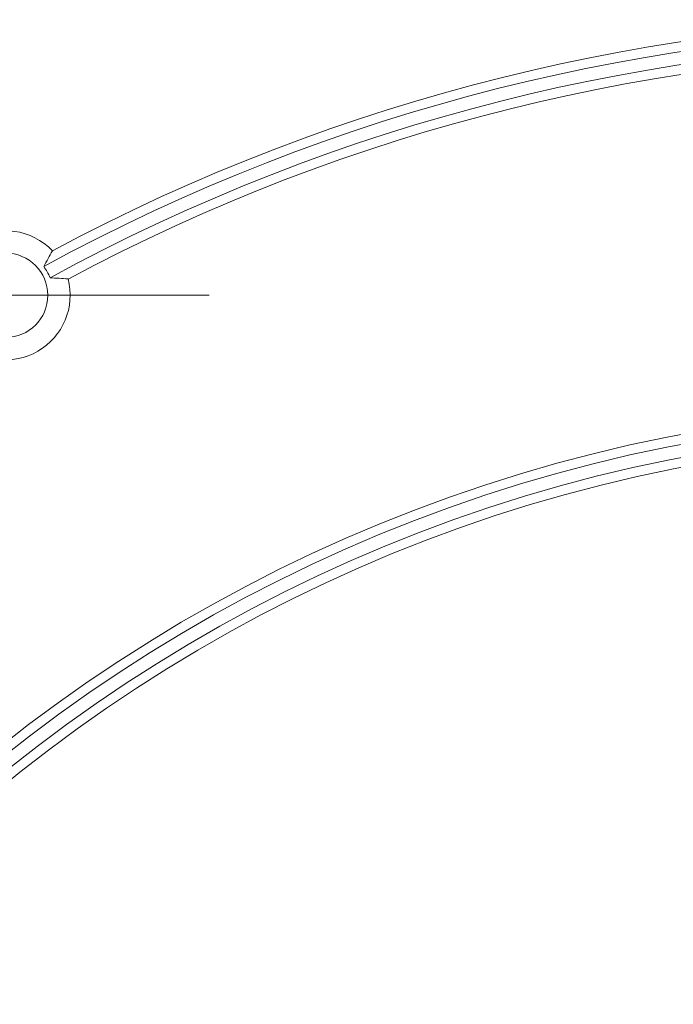
# Model space of a CAD drawing. Units: millimetres. Extents: x 83819 to 84265, y 52495 to 52883.
# Drawn here: x 83877 to 83887, y 52801 to 52816 of the extents above; entities that cross this region are included whole.
import ezdxf

# ---------------------------------------------------------------- set-up
doc = ezdxf.new("R2010")
doc.units = ezdxf.units.MM

# ---------------------------------------------------------------- blocks, each defined once
blk = doc.blocks.new('SW_CENTERMARKSYMBOL_16')
at = {"color": 0, "linetype": 'Continuous', "lineweight": 0}
for p, q in [((0, 2.5), (0, 3.154)), ((0, 0), (0, 2.5)), ((-2.5, 0), (-3.154, 0)), ((0, 0), (-2.5, 0)), ((0, 0), (0, -2.5)), ((0, 0), (2.5, 0)), ((2.5, 0), (3.154, 0)), ((0, -2.5), (0, -3.154))]:
    blk.add_line(p, q, dxfattribs=at)
blk = doc.blocks.new('V13')
at = {"linetype": 'Continuous', "lineweight": 15}
blk.add_circle((-3302.672, 2727.395), 0.654, dxfattribs=at)
for centre, radius, start, end in [((-3287.672, 2701.414), 30.25, 61.8416, 118.1584), ((-3287.672, 2701.414), 30.1, 61.3984, 118.6016), ((-3287.672, 2701.414), 29.9, 61.4031, 118.5969), ((-3287.672, 2701.414), 29.75, 61.857, 118.143), ((-3302.672, 2727.395), 1, 43.5548, 196.4452), ((-3302.672, 2727.395), 0.74, 21.5346, 37.0646), ((-3302.672, 2727.395), 1, 225.4041, 14.5959), ((-3287.672, 2701.414), 24.25, 2.2997, 177.7003), ((-3287.672, 2701.414), 24.1, 1.7473, 178.2527), ((-3287.672, 2701.414), 23.9, 1.7546, 178.2454), ((-3287.672, 2701.414), 23.75, 2.3238, 177.6762)]:
    blk.add_arc(centre, radius, start, end, dxfattribs=at)
for points in [[(-3301.947, 2728.084), (-3301.991, 2728.003), (-3302.035, 2727.922), (-3302.081, 2727.841)], [(-3301.704, 2727.647), (-3301.796, 2727.654), (-3301.889, 2727.661), (-3301.983, 2727.666)]]:
    blk.add_open_spline(points, degree=3, dxfattribs=at)
at = {"linetype": 'Continuous', "lineweight": 0}
blk.add_blockref('SW_CENTERMARKSYMBOL_16', (-3302.672, 2727.395), dxfattribs=at)

msp = doc.modelspace()

# ---------------------------------------------------------------- block references
msp.add_blockref('V13', (87179.26, 50084.365))

doc.saveas('drawing.dxf')
